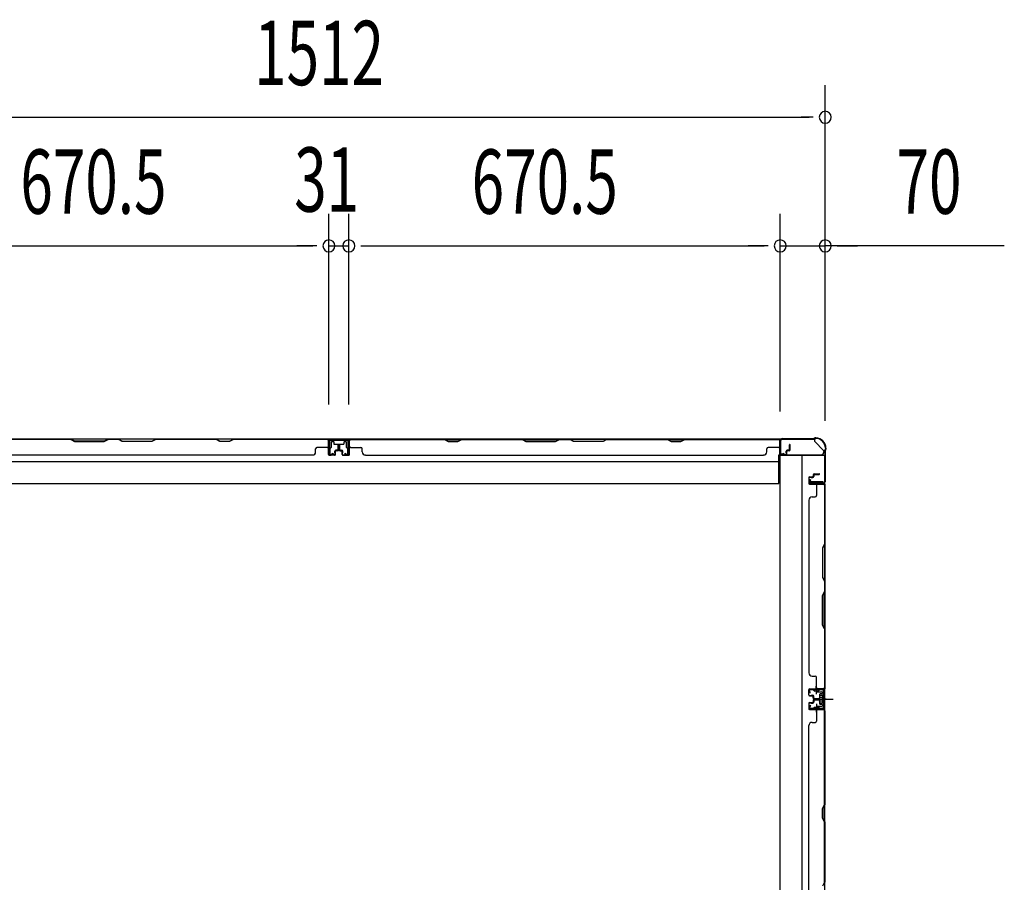
# Model space of a CAD drawing. Extents: x 543 to 20478, y 217 to 14052.
# Drawn here: x 3555 to 5086, y 5914 to 7256 of the extents above; entities that cross this region are included whole.
import ezdxf

# ---------------------------------------------------------------- set-up
doc = ezdxf.new("R2010")
doc.units = 0
doc.header["$LTSCALE"] = 50
doc.header["$MEASUREMENT"] = 0
for name, pattern in [('1PL-M', [15, 12, -1, 1, -1]), ('1PL-S', [4, 2.5, -0.5, 0.5, -0.5]), ('HIDE-S', [1, 0.5, -0.5])]:
    doc.linetypes.add(name, pattern=pattern)
for name, color, linetype in [('1PL-M1', 6, '1PL-M'), ('1PL-S1', 6, '1PL-S'), ('HIDE-S1', 6, 'HIDE-S'), ('SUNPOU', 4, 'CONTINUOUS'), ('U1', 3, 'CONTINUOUS'), ('上枠', 3, 'CONTINUOUS'), ('下枠', 3, 'CONTINUOUS'), ('壁パネル', 2, 'CONTINUOUS'), ('間柱', 4, 'CONTINUOUS')]:
    doc.layers.add(name, color=color, linetype=linetype)
doc.styles.add('00', font='ROMANS', dxfattribs={"width": 0.666667, "bigfont": 'BIGFONT'})

msp = doc.modelspace()

# ---------------------------------------------------------------- linework, layer by layer
at = {"layer": '1PL-M1', "color": 2}
msp.add_line((4808.5, 6199.4), (4801.5, 6199.4), dxfattribs=at)
at = {"layer": '1PL-S1', "color": 2}
for p, q in [((4793.6, 6206.9), (4793.4, 6219.7)), ((4791.3, 6199.4), (4819.7, 6199.4)), ((4795.3, 6199.4), (4807.5, 6199.4)), ((4793.6, 6191.9), (4793.4, 6179.1))]:
    msp.add_line(p, q, dxfattribs=at)
at = {"layer": '1PL-S1', "color": 4}
msp.add_line((4792.5, 6199.4), (4810.2, 6199.4), dxfattribs=at)
at = {"layer": 'HIDE-S1', "color": 2}
for p, q in [((4790.5, 6211.9), (4790.5, 6213.7)), ((4791, 6212.3), (4791, 6211.9)), ((4796, 6212.4), (4796, 6212)), ((4796.5, 6212), (4796.5, 6213.9)), ((4790.5, 6187), (4790.5, 6185.1)), ((4791, 6186.5), (4791, 6186.9)), ((4796, 6186.4), (4796, 6186.8)), ((4796.5, 6186.8), (4796.5, 6185))]:
    msp.add_line(p, q, dxfattribs=at)
for centre, start, end in [((4788.6, 6212.2), 1.19, 91.19), ((4798.4, 6212.4), 91.19, 181.19), ((4788.6, 6186.6), 268.81, 358.81), ((4798.4, 6186.4), 178.81, 268.81)]:
    msp.add_arc(centre, 2.4, start, end, dxfattribs=at)
at = {"layer": 'SUNPOU'}
for p, q in [((4807.3, 6634), (4807.3, 7154.1)), ((3320.3, 7104.1), (4782.3, 7104.1)), ((4788.5, 7104.1), (4769.8, 7104.1)), ((4035.8, 6657.7), (4035.8, 6954.1)), ((4035.8, 6657.7), (4035.8, 6954.1)), ((4066.8, 6677.2), (4066.8, 6954.1)), ((4066.8, 6657.7), (4066.8, 6954.1)), ((4737.3, 6646.7), (4737.3, 6954.1)), ((4737.3, 6646.7), (4737.3, 6954.1)), ((4807.3, 6632.1), (4807.3, 6954.1)), ((3390.3, 6904.1), (4010.8, 6904.1)), ((4010.8, 6904.1), (3985.8, 6904.1)), ((4017, 6904.1), (3998.3, 6904.1)), ((4017, 6904.1), (3998.3, 6904.1)), ((4035.8, 6904.1), (4066.8, 6904.1)), ((4085.5, 6904.1), (4104.3, 6904.1)), ((4085.5, 6904.1), (4104.3, 6904.1)), ((4091.8, 6904.1), (4712.3, 6904.1)), ((4091.8, 6904.1), (4116.8, 6904.1)), ((4712.3, 6904.1), (4687.3, 6904.1)), ((4718.5, 6904.1), (4699.8, 6904.1)), ((4718.5, 6904.1), (4699.8, 6904.1)), ((4737.3, 6904.1), (4807.3, 6904.1)), ((4737.3, 6904.1), (4807.3, 6904.1)), ((5085.6, 6904.1), (4807.3, 6904.1)), ((4826, 6904.1), (4844.8, 6904.1)), ((4832.3, 6904.1), (4857.3, 6904.1))]:
    msp.add_line(p, q, dxfattribs=at)
for centre, start, end in [((4807.3, 7104.1), 0, 180), ((4807.3, 7104.1), 180, 0), ((4035.8, 6904.1), 0, 180), ((4035.8, 6904.1), 0, 180), ((4035.8, 6904.1), 180, 0), ((4035.8, 6904.1), 180, 0), ((4066.8, 6904.1), 0, 180), ((4066.8, 6904.1), 0, 180), ((4066.8, 6904.1), 180, 0), ((4066.8, 6904.1), 180, 0), ((4737.3, 6904.1), 0, 180), ((4737.3, 6904.1), 0, 180), ((4737.3, 6904.1), 180, 0), ((4737.3, 6904.1), 180, 0), ((4807.3, 6904.1), 0, 180), ((4807.3, 6904.1), 180, 0)]:
    msp.add_arc(centre, 9.38, start, end, dxfattribs=at)
at = {"layer": 'U1', "color": 2}
for p, q in [((4781, 6214.5), (4782, 6214.5)), ((4781.5, 6215), (4781.5, 6214)), ((4802.4, 6214.9), (4783.4, 6214.5)), ((4802.4, 6213.9), (4783.5, 6213.5)), ((4788.6, 6214.6), (4798.4, 6214.8)), ((4783.5, 6209), (4781.8, 6211.4)), ((4784.3, 6209.5), (4782.7, 6211.9)), ((4783.5, 6209), (4784.3, 6209.5)), ((4789.8, 6212.2), (4789.8, 6211.8)), ((4789.8, 6211.8), (4797.2, 6212)), ((4797.2, 6212), (4797.2, 6212.4)), ((4798.3, 6204.3), (4798.8, 6205.2)), ((4798.3, 6204.3), (4798.3, 6194.5)), ((4798.3, 6203.1), (4798.8, 6202.3)), ((4798.3, 6201.4), (4798.8, 6202.3)), ((4803.3, 6205.2), (4798.8, 6205.2)), ((4798.8, 6202.3), (4803.3, 6202.3)), ((4799.5, 6199.4), (4810.4, 6199.4)), ((4804.5, 6206.1), (4803.3, 6205.4)), ((4803.3, 6193.4), (4803.3, 6205.4)), ((4804.5, 6211.9), (4804.5, 6186.9)), ((4804.5, 6192.7), (4804.5, 6206.1)), ((4805.5, 6211.9), (4805.5, 6186.9)), ((4781, 6184.3), (4782, 6184.3)), ((4781.5, 6184.8), (4781.5, 6183.8)), ((4783.5, 6189.8), (4781.8, 6187.4)), ((4784.3, 6189.3), (4782.7, 6186.9)), ((4802.4, 6183.9), (4783.4, 6184.3)), ((4783.5, 6189.8), (4784.3, 6189.3)), ((4802.4, 6184.9), (4783.5, 6185.3)), ((4788.6, 6184.2), (4798.4, 6184)), ((4789.8, 6186.6), (4789.8, 6187)), ((4789.8, 6187), (4797.2, 6186.8)), ((4797.2, 6186.8), (4797.2, 6186.4)), ((4798.3, 6197.4), (4798.8, 6196.5)), ((4798.3, 6195.7), (4798.8, 6196.5)), ((4798.3, 6194.5), (4798.8, 6193.7)), ((4798.8, 6196.5), (4803.3, 6196.5)), ((4798.8, 6193.7), (4803.3, 6193.7)), ((4804.5, 6192.7), (4803.3, 6193.4))]:
    msp.add_line(p, q, dxfattribs=at)
for centre, radius, start, end in [((4783.5, 6212.5), 2, 91.1935, 214.3935), ((4802.5, 6211.9), 3, 0, 91.1935), ((4802.5, 6211.9), 2, 0, 91.1935), ((4783.5, 6212.5), 1, 91.1935, 214.3935), ((4788.6, 6212.2), 1.2, 1.19, 91.19), ((4798.4, 6212.4), 1.2, 91.19, 181.19), ((4783.5, 6186.3), 2, 145.6065, 268.8065), ((4783.5, 6186.3), 1, 145.6065, 268.8065), ((4788.6, 6186.6), 1.2, 268.81, 358.81), ((4798.4, 6186.4), 1.2, 178.81, 268.81), ((4802.5, 6186.9), 2, 268.8065, 0), ((4802.5, 6186.9), 3, 268.8065, 0)]:
    msp.add_arc(centre, radius, start, end, dxfattribs=at)
at = {"layer": '上枠', "color": 2}
for p, q in [((4737.3, 6581.3), (4737.3, 6601.7)), ((4738.1, 6581.3), (4738.1, 6601.7)), ((4740.1, 6604.5), (4788.8, 6604.5)), ((4740.1, 6603.7), (4788.8, 6603.7)), ((4790.7, 6605.2), (4789.7, 6604.7)), ((4791, 6604.5), (4790.1, 6604)), ((4791.9, 6605.5), (4792.5, 6605.5)), ((4791.9, 6604.7), (4792.5, 6604.7)), ((4743.1, 6581.3), (4739.2, 6580.3)), ((4743.3, 6580.5), (4743.1, 6581.3)), ((4806.5, 6585), (4806.5, 6537.3)), ((4806.8, 6586.3), (4807.3, 6587.3)), ((4807.3, 6585), (4807.3, 6537.3)), ((4807.5, 6589.7), (4807.5, 6588.2)), ((4807.5, 6585.9), (4808, 6586.9)), ((4808.3, 6589.7), (4808.3, 6588.2)), ((4743.3, 6580.5), (4739.4, 6579.5)), ((4783.3, 6540.5), (4782.3, 6536.6)), ((4784.1, 6540.4), (4783.1, 6536.5)), ((4784.1, 6540.4), (4783.3, 6540.5)), ((4804.5, 6535.3), (4784.1, 6535.3)), ((4784.1, 6534.5), (4804.5, 6534.5))]:
    msp.add_line(p, q, dxfattribs=at)
for centre, radius, start, end in [((4740.1, 6601.7), 2.8, 90, 180), ((4740.1, 6601.7), 2, 90, 180), ((4788.8, 6606.5), 2, 270, 296.5651), ((4788.8, 6606.5), 2.8, 270, 296.5651), ((4791.9, 6602.7), 2.8, 90, 116.5651), ((4791.9, 6602.7), 2, 90, 116.5651), ((4792.5, 6589.7), 15.8, 0, 90), ((4792.5, 6589.7), 15, 0, 90), ((4739.1, 6581.3), 1.8, 180, 279.4623), ((4739.1, 6581.3), 1, 180, 279.4623), ((4809.3, 6585), 2.8, 153.4349, 180), ((4805.5, 6588.2), 2, 333.4349, 0), ((4809.3, 6585), 2, 153.4349, 180), ((4805.5, 6588.2), 2.8, 333.4349, 0), ((4784.1, 6536.3), 1.8, 170.5377, 270), ((4784.1, 6536.3), 1, 170.5377, 270), ((4804.5, 6537.3), 2, 270, 0), ((4804.5, 6537.3), 2.8, 270, 0)]:
    msp.add_arc(centre, radius, start, end, dxfattribs=at)
at = {"layer": '下枠', "color": 6}
for p, q in [((4790.3, 6603.7), (3312.3, 6603.7)), ((4067.3, 6603.7), (4035.3, 6603.7)), ((4035.3, 6603.7), (4035.3, 6591.2)), ((4067.3, 6602.7), (4035.3, 6602.7)), ((4039.8, 6591.2), (4039.8, 6599.2)), ((4040.8, 6600.2), (4042.3, 6600.2)), ((4043.3, 6599.2), (4043.3, 6596.7)), ((4059.3, 6596.7), (4059.3, 6599.2)), ((4060.3, 6600.2), (4061.8, 6600.2)), ((4062.8, 6599.2), (4062.8, 6591.2)), ((4067.3, 6591.2), (4067.3, 6603.7)), ((4790.3, 6603.7), (4790.3, 6600.7)), ((4790.3, 6603.7), (4790.3, 6600.7)), ((4805.3, 6585.7), (4790.3, 6600.7)), ((4036.3, 6590.2), (4038.8, 6590.2)), ((4044.3, 6595.7), (4058.3, 6595.7)), ((4063.8, 6590.2), (4066.3, 6590.2)), ((4805.3, 6585.7), (4805.3, 6584.2)), ((3367.3, 6568.7), (4735.3, 6568.7)), ((4735.3, 6534.7), (4735.3, 6579.2)), ((4735.3, 6579.2), (4800.3, 6579.2)), ((3367.3, 6534.7), (4735.3, 6534.7))]:
    msp.add_line(p, q, dxfattribs=at)
at = {"layer": '下枠', "color": 4}
for p, q in [((4806.5, 6578.4), (4736.5, 6578.4)), ((4736.5, 6578.4), (4736.5, 4768.9)), ((4771.5, 4768.9), (4771.5, 6578.4)), ((4806.5, 4768.9), (4806.5, 6578.4)), ((4783.5, 6534), (4783.5, 6537.5)), ((4783.5, 6537.5), (4803.5, 6537.5)), ((4796.5, 6537.5), (4796.5, 6534)), ((4803.5, 6537.5), (4803.5, 6534)), ((4803.5, 6534), (4783.5, 6534)), ((4793, 6214.4), (4793, 6211.9)), ((4806.5, 6215.4), (4794, 6215.4)), ((4796.5, 6210.9), (4796.5, 6215.4)), ((4805.5, 6183.4), (4805.5, 6215.4)), ((4806.5, 6183.4), (4806.5, 6215.4)), ((4794, 6210.9), (4802, 6210.9)), ((4798.5, 6206.4), (4798.5, 6192.4)), ((4802, 6207.4), (4799.5, 6207.4)), ((4803, 6209.9), (4803, 6208.4)), ((4793, 6186.9), (4793, 6184.4)), ((4802, 6187.9), (4794, 6187.9)), ((4794, 6183.4), (4806.5, 6183.4)), ((4796.5, 6187.9), (4796.5, 6183.4)), ((4799.5, 6191.4), (4802, 6191.4)), ((4803, 6190.4), (4803, 6188.9))]:
    msp.add_line(p, q, dxfattribs=at)
at = {"layer": '下枠', "color": 6}
for centre, radius, start, end in [((4040.8, 6599.2), 1, 90, 180), ((4042.3, 6599.2), 1, 0, 90), ((4044.3, 6596.7), 1, 180, 270), ((4058.3, 6596.7), 1, 270, 0), ((4060.3, 6599.2), 1, 90, 180), ((4061.8, 6599.2), 1, 0, 90), ((4036.3, 6591.2), 1, 180, 270), ((4038.8, 6591.2), 1, 270, 0), ((4063.8, 6591.2), 1, 180, 270), ((4066.3, 6591.2), 1, 270, 0), ((4800.3, 6584.2), 5, 270, 0)]:
    msp.add_arc(centre, radius, start, end, dxfattribs=at)
at = {"layer": '下枠', "color": 4}
for centre, start, end in [((4794, 6214.4), 90, 180), ((4794, 6211.9), 180, 270), ((4799.5, 6206.4), 90, 180), ((4802, 6209.9), 0, 90), ((4802, 6208.4), 270, 0), ((4794, 6186.9), 90, 180), ((4794, 6184.4), 180, 270), ((4799.5, 6192.4), 180, 270), ((4802, 6190.4), 0, 90), ((4802, 6188.9), 270, 0)]:
    msp.add_arc(centre, 1, start, end, dxfattribs=at)
at = {"layer": '壁パネル'}
for p, q in [((4035.1, 6603.5), (3366.1, 6603.5)), ((4035.1, 6603.5), (3366.1, 6603.5)), ((3540.6, 6603.5), (3634.7, 6603.5)), ((3634.5, 6603), (3540.8, 6603)), ((3634.5, 6603), (3640.5, 6600)), ((3640.7, 6600.5), (3634.7, 6603.5)), ((3640.5, 6600), (3686.6, 6600)), ((3686.4, 6600.5), (3640.7, 6600.5)), ((3692.4, 6603.5), (3686.4, 6600.5)), ((3686.6, 6600), (3692.6, 6603)), ((3692.4, 6603.5), (3708.7, 6603.5)), ((3708.6, 6603), (3692.6, 6603)), ((3714.6, 6600), (3708.6, 6603)), ((3708.7, 6603.5), (3714.7, 6600.5)), ((3760.6, 6600), (3714.6, 6600)), ((3714.7, 6600.5), (3760.4, 6600.5)), ((3760.4, 6600.5), (3766.4, 6603.5)), ((3766.6, 6603), (3760.6, 6600)), ((3766.4, 6603.5), (3860.5, 6603.5)), ((3860.3, 6603), (3766.6, 6603)), ((3866.3, 6600), (3860.3, 6603)), ((3860.5, 6603.5), (3866.5, 6600.5)), ((3881.3, 6600), (3866.3, 6600)), ((3866.5, 6600.5), (3881.1, 6600.5)), ((3881.1, 6600.5), (3887.1, 6603.5)), ((3887.3, 6603), (3881.3, 6600)), ((3887.1, 6603.5), (4033.1, 6603.5)), ((4033.1, 6603), (3887.3, 6603)), ((4035.1, 6580), (4035.1, 6603.5)), ((4035.1, 6580), (4035.1, 6603.5)), ((4035.1, 6580), (4035.1, 6601)), ((4035.6, 6580), (4035.6, 6602)), ((4035.6, 6596.5), (4035.6, 6602)), ((4035.6, 6580), (4035.6, 6602)), ((4035.6, 6596.5), (4035.6, 6602)), ((4035.6, 6580), (4035.6, 6601)), ((4067, 6580), (4067, 6602)), ((4067, 6596.5), (4067, 6602)), ((4067, 6580), (4067, 6602)), ((4067, 6596.5), (4067, 6602)), ((4067, 6580), (4067, 6601)), ((4067.5, 6580), (4067.5, 6603.5)), ((4067.5, 6603.5), (4736.5, 6603.5)), ((4067.5, 6580), (4067.5, 6603.5)), ((4067.5, 6603.5), (4736.5, 6603.5)), ((4067.5, 6580), (4067.5, 6601)), ((4215.4, 6603.5), (4069.5, 6603.5)), ((4069.5, 6603), (4215.3, 6603)), ((4215.3, 6603), (4221.3, 6600)), ((4221.4, 6600.5), (4215.4, 6603.5)), ((4221.3, 6600), (4236.3, 6600)), ((4236.1, 6600.5), (4221.4, 6600.5)), ((4242.1, 6603.5), (4236.1, 6600.5)), ((4236.3, 6600), (4242.3, 6603)), ((4336.2, 6603.5), (4242.1, 6603.5)), ((4242.3, 6603), (4336, 6603)), ((4336, 6603), (4342, 6600)), ((4342.2, 6600.5), (4336.2, 6603.5)), ((4342, 6600), (4388, 6600)), ((4387.8, 6600.5), (4342.2, 6600.5)), ((4393.8, 6603.5), (4387.8, 6600.5)), ((4388, 6600), (4394, 6603)), ((4410.2, 6603.5), (4393.8, 6603.5)), ((4394, 6603), (4410, 6603)), ((4416, 6600), (4410, 6603)), ((4410.2, 6603.5), (4416.2, 6600.5)), ((4462, 6600), (4416, 6600)), ((4416.2, 6600.5), (4461.8, 6600.5)), ((4461.8, 6600.5), (4467.8, 6603.5)), ((4468, 6603), (4462, 6600)), ((4561.9, 6603.5), (4467.8, 6603.5)), ((4468, 6603), (4561.8, 6603)), ((4561.8, 6603), (4567.8, 6600)), ((4567.9, 6600.5), (4561.9, 6603.5)), ((4567.8, 6600), (4582.8, 6600)), ((4582.6, 6600.5), (4567.9, 6600.5)), ((4588.6, 6603.5), (4582.6, 6600.5)), ((4582.8, 6600), (4588.8, 6603)), ((4734.5, 6603.5), (4588.6, 6603.5)), ((4588.8, 6603), (4734.5, 6603)), ((4736.5, 6580), (4736.5, 6603.5)), ((4736.5, 6580), (4736.5, 6601)), ((4737, 6580), (4737, 6602)), ((4737, 6599.5), (4737, 6602)), ((4737, 6580), (4737, 6601)), ((4015.1, 6584), (4015.1, 6588.5)), ((4033.1, 6590.5), (4017.1, 6590.5)), ((4045.1, 6582.5), (4045.1, 6585)), ((4045.1, 6582.5), (4045.1, 6585)), ((4045.6, 6582.5), (4045.1, 6582.5)), ((4045.6, 6582.5), (4045.1, 6582.5)), ((4045.6, 6580), (4045.6, 6585)), ((4045.6, 6580), (4045.6, 6585)), ((4046.1, 6580), (4046.1, 6584.5)), ((4046.1, 6580), (4046.1, 6584.5)), ((4049.1, 6586.5), (4046.6, 6586.5)), ((4049.1, 6586.5), (4046.6, 6586.5)), ((4049.6, 6586), (4046.6, 6586)), ((4049.6, 6586), (4046.6, 6586)), ((4049.6, 6585.5), (4047.1, 6585.5)), ((4049.6, 6585.5), (4047.1, 6585.5)), ((4050.1, 6587.5), (4050.1, 6595)), ((4050.1, 6587.5), (4050.1, 6595)), ((4050.6, 6587), (4050.6, 6595)), ((4050.6, 6587), (4050.6, 6595)), ((4051.1, 6587), (4051.1, 6595)), ((4051.1, 6587), (4051.1, 6595)), ((4051.5, 6587), (4051.5, 6595)), ((4051.5, 6587), (4051.5, 6595)), ((4051.5, 6587), (4051.5, 6595)), ((4052, 6587), (4052, 6595)), ((4052, 6587), (4052, 6595)), ((4052.5, 6587.5), (4052.5, 6595)), ((4052.5, 6587.5), (4052.5, 6595)), ((4053, 6586), (4056, 6586)), ((4053, 6586), (4056, 6586)), ((4053, 6585.5), (4055.5, 6585.5)), ((4053, 6585.5), (4055.5, 6585.5)), ((4053.5, 6586.5), (4056, 6586.5)), ((4053.5, 6586.5), (4056, 6586.5)), ((4056.5, 6580), (4056.5, 6584.5)), ((4056.5, 6580), (4056.5, 6584.5)), ((4057, 6580), (4057, 6585)), ((4057, 6580), (4057, 6585)), ((4057, 6582.5), (4057.5, 6582.5)), ((4057, 6582.5), (4057.5, 6582.5)), ((4057.5, 6582.5), (4057.5, 6585)), ((4057.5, 6582.5), (4057.5, 6585)), ((4069.5, 6590.5), (4085.5, 6590.5)), ((4087.5, 6584), (4087.5, 6588.5)), ((4716.5, 6584), (4716.5, 6588.5)), ((4734.5, 6590.5), (4718.5, 6590.5)), ((4746.5, 6582.5), (4746.5, 6585)), ((4746.5, 6582.5), (4746.5, 6585)), ((4747, 6582.5), (4746.5, 6582.5)), ((4747, 6582.5), (4746.5, 6582.5)), ((4747, 6580), (4747, 6585)), ((4747, 6580), (4747, 6585)), ((4747.5, 6580), (4747.5, 6584.5)), ((4747.5, 6580), (4747.5, 6584.5)), ((4750.5, 6586.5), (4748, 6586.5)), ((4750.5, 6586.5), (4748, 6586.5)), ((4751, 6586), (4748, 6586)), ((4751, 6586), (4748, 6586)), ((4751, 6585.5), (4748.5, 6585.5)), ((4751, 6585.5), (4748.5, 6585.5)), ((4751.5, 6587.5), (4751.5, 6595)), ((4751.5, 6587.5), (4751.5, 6595)), ((4752, 6587), (4752, 6595)), ((4752, 6587), (4752, 6595)), ((4752.5, 6587), (4752.5, 6595)), ((4752.5, 6587), (4752.5, 6595)), ((4010.1, 6578.5), (3391.1, 6578.5)), ((4010.1, 6579), (4010.1, 6578.5)), ((4044.6, 6579), (4036.6, 6579)), ((4044.6, 6579), (4036.6, 6579)), ((4044.6, 6579), (4036.6, 6579)), ((4044.6, 6578.5), (4036.6, 6578.5)), ((4044.6, 6578.5), (4036.6, 6578.5)), ((4044.6, 6578.5), (4036.6, 6578.5)), ((4058, 6579), (4066, 6579)), ((4058, 6579), (4066, 6579)), ((4058, 6579), (4066, 6579)), ((4058, 6578.5), (4066, 6578.5)), ((4058, 6578.5), (4066, 6578.5)), ((4058, 6578.5), (4066, 6578.5)), ((4092.5, 6579), (4092.5, 6578.5)), ((4092.5, 6578.5), (4711.5, 6578.5)), ((4711.5, 6579), (4711.5, 6578.5)), ((4746, 6579), (4738, 6579)), ((4746, 6579), (4738, 6579)), ((4746, 6578.5), (4738, 6578.5)), ((4746, 6578.5), (4738, 6578.5)), ((4781.5, 6543.3), (4781.5, 6535.3)), ((4781.5, 6543.3), (4781.5, 6535.3)), ((4781.5, 6543.3), (4781.5, 6535.3)), ((4781.5, 6543.3), (4781.5, 6535.3)), ((4782, 6543.3), (4782, 6535.3)), ((4782, 6543.3), (4782, 6535.3)), ((4782, 6543.3), (4782, 6535.3)), ((4782, 6543.3), (4782, 6535.3)), ((4783, 6544.8), (4787.5, 6544.8)), ((4783, 6544.8), (4787.5, 6544.8)), ((4783, 6544.3), (4788, 6544.3)), ((4783, 6544.3), (4788, 6544.3)), ((4785.5, 6544.3), (4785.5, 6543.8)), ((4785.5, 6544.3), (4785.5, 6543.8)), ((4785.5, 6543.8), (4788, 6543.8)), ((4785.5, 6543.8), (4788, 6543.8)), ((4788.5, 6548.3), (4788.5, 6545.8)), ((4788.5, 6548.3), (4788.5, 6545.8)), ((4789, 6548.3), (4789, 6545.3)), ((4789, 6548.3), (4789, 6545.3)), ((4789.5, 6547.8), (4789.5, 6545.3)), ((4789.5, 6547.8), (4789.5, 6545.3)), ((4790, 6549.8), (4798, 6549.8)), ((4790, 6549.8), (4798, 6549.8)), ((4790, 6549.3), (4798, 6549.3)), ((4790, 6549.3), (4798, 6549.3)), ((4790.5, 6548.8), (4798, 6548.8)), ((4790.5, 6548.8), (4798, 6548.8)), ((4783, 6534.3), (4805, 6534.3)), ((4783, 6534.3), (4805, 6534.3)), ((4783, 6534.3), (4804, 6534.3)), ((4783, 6534.3), (4804, 6534.3)), ((4783, 6533.8), (4806.5, 6533.8)), ((4783, 6533.8), (4806.5, 6533.8)), ((4783, 6533.8), (4804, 6533.8)), ((4783, 6533.8), (4804, 6533.8)), ((4793.5, 6531.8), (4793.5, 6515.8)), ((4799.5, 6534.3), (4805, 6534.3)), ((4799.5, 6534.3), (4805, 6534.3)), ((4806, 6531.8), (4806, 6440.6)), ((4806.5, 6533.8), (4806.5, 6215.3)), ((4806.5, 6533.8), (4806.5, 6215.3)), ((4806.5, 6440.4), (4806.5, 6531.8)), ((4782, 6508.8), (4781.5, 6508.8)), ((4781.5, 6508.8), (4781.5, 6240.3)), ((4787, 6513.8), (4791.5, 6513.8)), ((4806, 6440.6), (4803, 6434.6)), ((4803, 6434.6), (4803, 6388.6)), ((4803.5, 6434.4), (4806.5, 6440.4)), ((4803.5, 6388.8), (4803.5, 6434.4)), ((4803, 6388.6), (4806, 6382.6)), ((4806.5, 6382.8), (4803.5, 6388.8)), ((4806, 6382.6), (4806, 6366.6)), ((4806.5, 6366.4), (4806.5, 6382.8)), ((4803, 6360.6), (4806, 6366.6)), ((4803, 6314.6), (4803, 6360.6)), ((4806.5, 6366.4), (4803.5, 6360.4)), ((4803.5, 6360.4), (4803.5, 6314.8)), ((4806, 6308.6), (4803, 6314.6)), ((4803.5, 6314.8), (4806.5, 6308.8)), ((4806, 6308.6), (4806, 6217.3)), ((4806.5, 6217.3), (4806.5, 6308.8)), ((4782, 6240.3), (4781.5, 6240.3)), ((4787, 6235.3), (4791.5, 6235.3)), ((4793.5, 6217.3), (4793.5, 6233.3)), ((4783, 6215.3), (4806.5, 6215.3)), ((4783, 6215.3), (4804, 6215.3)), ((4783, 6215.3), (4804, 6215.3)), ((4783, 6214.8), (4805, 6214.8)), ((4783, 6214.8), (4804, 6214.8)), ((4783, 6214.8), (4804, 6214.8)), ((4802.5, 6214.8), (4805, 6214.8)), ((4781.5, 6205.8), (4781.5, 6213.8)), ((4781.5, 6205.8), (4781.5, 6213.8)), ((4781.5, 6205.8), (4781.5, 6213.8)), ((4782, 6205.8), (4782, 6213.8)), ((4782, 6205.8), (4782, 6213.8)), ((4782, 6205.8), (4782, 6213.8)), ((4783, 6204.8), (4788, 6204.8)), ((4783, 6204.8), (4788, 6204.8)), ((4783, 6204.3), (4787.5, 6204.3)), ((4783, 6204.3), (4787.5, 6204.3)), ((4785.5, 6205.3), (4788, 6205.3)), ((4785.5, 6204.8), (4785.5, 6205.3)), ((4785.5, 6204.8), (4785.5, 6205.3)), ((4785.5, 6205.3), (4788, 6205.3)), ((4788.5, 6200.8), (4788.5, 6203.3)), ((4788.5, 6200.8), (4788.5, 6203.3)), ((4789, 6200.8), (4789, 6203.8)), ((4789, 6200.8), (4789, 6203.8)), ((4789.5, 6201.3), (4789.5, 6203.8)), ((4789.5, 6201.3), (4789.5, 6203.8)), ((4790, 6199.8), (4798, 6199.8)), ((4790, 6199.8), (4798, 6199.8)), ((4790, 6199.3), (4798, 6199.3)), ((4790, 6199.3), (4798, 6199.3)), ((4790, 6199.2), (4798, 6199.2)), ((4790, 6198.7), (4798, 6198.7)), ((4790, 6198.7), (4798, 6198.7)), ((4790.5, 6200.3), (4798, 6200.3)), ((4790.5, 6200.3), (4798, 6200.3)), ((4781.5, 6192.7), (4781.5, 6184.7)), ((4781.5, 6192.7), (4781.5, 6184.7)), ((4782, 6192.7), (4782, 6184.7)), ((4782, 6192.7), (4782, 6184.7)), ((4783, 6194.2), (4787.5, 6194.2)), ((4783, 6194.2), (4787.5, 6194.2)), ((4783, 6193.7), (4788, 6193.7)), ((4783, 6193.7), (4788, 6193.7)), ((4783, 6183.7), (4805, 6183.7)), ((4783, 6183.7), (4804, 6183.7)), ((4785.5, 6193.7), (4785.5, 6193.2)), ((4785.5, 6193.7), (4785.5, 6193.2)), ((4785.5, 6193.2), (4788, 6193.2)), ((4785.5, 6193.2), (4788, 6193.2)), ((4788.5, 6197.7), (4788.5, 6195.2)), ((4788.5, 6197.7), (4788.5, 6195.2)), ((4789, 6197.7), (4789, 6194.7)), ((4789, 6197.7), (4789, 6194.7)), ((4789.5, 6197.2), (4789.5, 6194.7)), ((4789.5, 6197.2), (4789.5, 6194.7)), ((4790.5, 6198.2), (4798, 6198.2)), ((4790.5, 6198.2), (4798, 6198.2)), ((4802.5, 6183.7), (4805, 6183.7)), ((4783, 6183.2), (4806.5, 6183.2)), ((4783, 6183.2), (4804, 6183.2)), ((4793.5, 6181.2), (4793.5, 6165.2)), ((4806, 6035.4), (4806, 6181.2)), ((4806.5, 5514.2), (4806.5, 6183.2)), ((4806.5, 5514.2), (4806.5, 6183.2)), ((4806.5, 6181.2), (4806.5, 6035.2)), ((4781.5, 5539.2), (4781.5, 6158.2)), ((4781.5, 6158.2), (4782, 6158.2)), ((4787, 6163.2), (4791.5, 6163.2)), ((4803, 6029.4), (4806, 6035.4)), ((4806.5, 6035.2), (4803.5, 6029.2)), ((4803, 6014.4), (4803, 6029.4)), ((4803.5, 6029.2), (4803.5, 6014.6)), ((4806, 6008.4), (4803, 6014.4)), ((4803.5, 6014.6), (4806.5, 6008.6)), ((4806, 5914.7), (4806, 6008.4)), ((4806.5, 6008.6), (4806.5, 5914.5)), ((4806, 5914.7), (4803, 5908.7))]:
    msp.add_line(p, q, dxfattribs=at)
for centre, radius, start, end in [((3857.7, 6602.4), 0.6, 63.4349, 90), ((4033.1, 6601), 2.5, 0, 90), ((4033.1, 6601), 2, 0, 90), ((4034.1, 6602), 1.5, 0, 48.1897), ((4034.1, 6602), 1.5, 0, 48.1897), ((4069.5, 6601), 2.5, 90, 180), ((4068.5, 6602), 1.5, 131.8103, 180), ((4068.5, 6602), 1.5, 131.8103, 180), ((4069.5, 6601), 2, 90, 180), ((4244.9, 6602.4), 0.6, 90, 116.5651), ((4734.5, 6601), 2.5, 0, 90), ((4734.5, 6601), 2, 0, 90), ((4735.5, 6602), 1.5, 0, 48.1897), ((4010.1, 6584), 5, 270, 0), ((4017.1, 6588.5), 2, 90, 180), ((4033.1, 6592.5), 2, 270, 0), ((4033.1, 6592.5), 2, 270, 0), ((4046.6, 6585), 1.5, 90, 180), ((4046.6, 6585), 1.5, 90, 180), ((4046.6, 6585), 1, 90, 180), ((4047.1, 6584.5), 1.5, 90, 180), ((4046.6, 6585), 1, 90, 180), ((4047.1, 6584.5), 1.5, 90, 180), ((4047.1, 6584.5), 1, 90, 180), ((4047.1, 6584.5), 1, 90, 180), ((4049.1, 6587.5), 1.5, 270, 0), ((4049.1, 6587.5), 1, 270, 0), ((4049.1, 6587.5), 1.5, 270, 0), ((4049.1, 6587.5), 1, 270, 0), ((4049.6, 6587), 1.5, 270, 0), ((4049.6, 6587), 1, 270, 0), ((4049.6, 6587), 1.5, 270, 0), ((4049.6, 6587), 1, 270, 0), ((4050.6, 6595), 0.5, 0, 180), ((4050.6, 6595), 0.5, 0, 180), ((4052, 6595), 0.5, 0, 180), ((4052, 6595), 0.5, 0, 180), ((4053, 6587), 1.5, 180, 270), ((4053, 6587), 1.5, 180, 270), ((4053.5, 6587.5), 1.5, 180, 270), ((4053.5, 6587.5), 1.5, 180, 270), ((4053, 6587), 1, 180, 270), ((4053, 6587), 1, 180, 270), ((4053.5, 6587.5), 1, 180, 270), ((4053.5, 6587.5), 1, 180, 270), ((4055.5, 6584.5), 1.5, 0, 90), ((4055.5, 6584.5), 1.5, 0, 90), ((4055.5, 6584.5), 1, 0, 90), ((4055.5, 6584.5), 1, 0, 90), ((4056, 6585), 1.5, 0, 90), ((4056, 6585), 1.5, 0, 90), ((4056, 6585), 1, 0, 90), ((4056, 6585), 1, 0, 90), ((4069.5, 6592.5), 2, 180, 270), ((4069.5, 6592.5), 2, 180, 270), ((4085.5, 6588.5), 2, 0, 90), ((4092.5, 6584), 5, 180, 270), ((4711.5, 6584), 5, 270, 0), ((4718.5, 6588.5), 2, 90, 180), ((4734.5, 6592.5), 2, 270, 0), ((4748, 6585), 1.5, 90, 180), ((4748, 6585), 1.5, 90, 180), ((4748, 6585), 1, 90, 180), ((4748.5, 6584.5), 1.5, 90, 180), ((4748, 6585), 1, 90, 180), ((4748.5, 6584.5), 1.5, 90, 180), ((4748.5, 6584.5), 1, 90, 180), ((4748.5, 6584.5), 1, 90, 180), ((4750.5, 6587.5), 1.5, 270, 0), ((4750.5, 6587.5), 1, 270, 0), ((4750.5, 6587.5), 1.5, 270, 0), ((4750.5, 6587.5), 1, 270, 0), ((4751, 6587), 1.5, 270, 0), ((4751, 6587), 1, 270, 0), ((4751, 6587), 1.5, 270, 0), ((4751, 6587), 1, 270, 0), ((4752, 6595), 0.5, 0, 180), ((4752, 6595), 0.5, 0, 180), ((4036.6, 6580), 1.5, 180, 270), ((4036.6, 6580), 1.5, 180, 270), ((4036.6, 6580), 1.5, 180, 270), ((4036.6, 6580), 1, 180, 270), ((4036.6, 6580), 1, 180, 270), ((4036.6, 6580), 1, 180, 270), ((4044.6, 6580), 1.5, 270, 0), ((4044.6, 6580), 1, 270, 0), ((4044.6, 6580), 1.5, 270, 0), ((4044.6, 6580), 1, 270, 0), ((4058, 6580), 1.5, 180, 270), ((4058, 6580), 1.5, 180, 270), ((4058, 6580), 1, 180, 270), ((4058, 6580), 1, 180, 270), ((4066, 6580), 1.5, 270, 0), ((4066, 6580), 1, 270, 0), ((4066, 6580), 1.5, 270, 0), ((4066, 6580), 1, 270, 0), ((4066, 6580), 1.5, 270, 0), ((4066, 6580), 1, 270, 0), ((4738, 6580), 1.5, 180, 270), ((4738, 6580), 1.5, 180, 270), ((4738, 6580), 1, 180, 270), ((4738, 6580), 1, 180, 270), ((4746, 6580), 1.5, 270, 0), ((4746, 6580), 1, 270, 0), ((4746, 6580), 1.5, 270, 0), ((4746, 6580), 1, 270, 0), ((4783, 6543.3), 1.5, 90, 180), ((4783, 6543.3), 1.5, 90, 180), ((4783, 6535.3), 1.5, 180, 270), ((4783, 6535.3), 1.5, 180, 270), ((4783, 6535.3), 1.5, 180, 270), ((4783, 6535.3), 1.5, 180, 270), ((4783, 6543.3), 1, 90, 180), ((4783, 6543.3), 1, 90, 180), ((4783, 6535.3), 1, 180, 270), ((4783, 6535.3), 1, 180, 270), ((4783, 6535.3), 1, 180, 270), ((4783, 6535.3), 1, 180, 270), ((4787.5, 6545.8), 1.5, 270, 0), ((4787.5, 6545.8), 1, 270, 0), ((4787.5, 6545.8), 1.5, 270, 0), ((4787.5, 6545.8), 1, 270, 0), ((4788, 6545.3), 1.5, 270, 0), ((4788, 6545.3), 1, 270, 0), ((4788, 6545.3), 1.5, 270, 0), ((4788, 6545.3), 1, 270, 0), ((4790, 6548.3), 1.5, 90, 180), ((4790, 6548.3), 1.5, 90, 180), ((4790.5, 6547.8), 1.5, 90, 180), ((4790, 6548.3), 1, 90, 180), ((4790.5, 6547.8), 1.5, 90, 180), ((4790, 6548.3), 1, 90, 180), ((4790.5, 6547.8), 1, 90, 180), ((4790.5, 6547.8), 1, 90, 180), ((4798, 6549.3), 0.5, 270, 90), ((4798, 6549.3), 0.5, 270, 90), ((4804, 6531.8), 2.5, 0, 90), ((4804, 6531.8), 2, 0, 90), ((4805, 6532.8), 1.5, 41.8103, 90), ((4805, 6532.8), 1.5, 41.8103, 90), ((4787, 6508.8), 5, 90, 180), ((4791.5, 6515.8), 2, 270, 0), ((4787, 6240.3), 5, 180, 270), ((4791.5, 6233.3), 2, 0, 90), ((4783, 6213.8), 1.5, 90, 180), ((4783, 6213.8), 1.5, 90, 180), ((4783, 6213.8), 1.5, 90, 180), ((4783, 6213.8), 1, 90, 180), ((4783, 6213.8), 1, 90, 180), ((4783, 6213.8), 1, 90, 180), ((4795.5, 6217.3), 2, 180, 270), ((4804, 6217.3), 2, 270, 0), ((4804, 6217.3), 2.5, 270, 0), ((4805, 6216.3), 1.5, 270, 318.1897), ((4783, 6205.8), 1.5, 180, 270), ((4783, 6205.8), 1.5, 180, 270), ((4783, 6205.8), 1, 180, 270), ((4783, 6205.8), 1, 180, 270), ((4787.5, 6203.3), 1.5, 0, 90), ((4787.5, 6203.3), 1.5, 0, 90), ((4787.5, 6203.3), 1, 0, 90), ((4787.5, 6203.3), 1, 0, 90), ((4788, 6203.8), 1.5, 0, 90), ((4788, 6203.8), 1.5, 0, 90), ((4788, 6203.8), 1, 0, 90), ((4788, 6203.8), 1, 0, 90), ((4790, 6200.8), 1.5, 180, 270), ((4790, 6200.8), 1.5, 180, 270), ((4790, 6197.7), 1.5, 90, 180), ((4790, 6197.7), 1.5, 90, 180), ((4790.5, 6201.3), 1.5, 180, 270), ((4790.5, 6201.3), 1.5, 180, 270), ((4790, 6200.8), 1, 180, 270), ((4790, 6200.8), 1, 180, 270), ((4790.5, 6197.2), 1.5, 90, 180), ((4790, 6197.7), 1, 90, 180), ((4790.5, 6197.2), 1.5, 90, 180), ((4790, 6197.7), 1, 90, 180), ((4790.5, 6201.3), 1, 180, 270), ((4790.5, 6201.3), 1, 180, 270), ((4798, 6199.8), 0.5, 270, 90), ((4798, 6199.8), 0.5, 270, 90), ((4798, 6198.7), 0.5, 270, 90), ((4798, 6198.7), 0.5, 270, 90), ((4783, 6192.7), 1.5, 90, 180), ((4783, 6192.7), 1.5, 90, 180), ((4783, 6184.7), 1.5, 180, 270), ((4783, 6184.7), 1.5, 180, 270), ((4783, 6192.7), 1, 90, 180), ((4783, 6192.7), 1, 90, 180), ((4783, 6184.7), 1, 180, 270), ((4783, 6184.7), 1, 180, 270), ((4787.5, 6195.2), 1.5, 270, 0), ((4787.5, 6195.2), 1, 270, 0), ((4787.5, 6195.2), 1.5, 270, 0), ((4787.5, 6195.2), 1, 270, 0), ((4788, 6194.7), 1.5, 270, 0), ((4788, 6194.7), 1, 270, 0), ((4788, 6194.7), 1.5, 270, 0), ((4788, 6194.7), 1, 270, 0), ((4790.5, 6197.2), 1, 90, 180), ((4790.5, 6197.2), 1, 90, 180), ((4804, 6181.2), 2.5, 0, 90), ((4805, 6182.2), 1.5, 41.8103, 90), ((4795.5, 6181.2), 2, 90, 180), ((4804, 6181.2), 2, 0, 90), ((4787, 6158.2), 5, 90, 180), ((4791.5, 6165.2), 2, 270, 0)]:
    msp.add_arc(centre, radius, start, end, dxfattribs=at)
at = {"layer": '間柱'}
for p, q in [((4036.2, 6580.7), (4035.8, 6600.7)), ((4036.8, 6600.7), (4037.2, 6580.7)), ((4037.8, 6602.7), (4064.7, 6602.7)), ((4064.7, 6601.7), (4037.8, 6601.7)), ((4065.3, 6580.7), (4065.7, 6600.7)), ((4066.7, 6600.7), (4066.3, 6580.7)), ((4038.7, 6579.8), (4041.8, 6581.6)), ((4041.8, 6581.6), (4042.3, 6580.7)), ((4060.3, 6580.7), (4060.8, 6581.6)), ((4060.8, 6581.6), (4063.8, 6579.8)), ((4042.3, 6580.7), (4039.2, 6579)), ((4063.3, 6579), (4060.3, 6580.7))]:
    msp.add_line(p, q, dxfattribs=at)
for centre, radius, start, end in [((4037.8, 6600.7), 2, 90, 181.1935), ((4037.8, 6600.7), 1, 90, 181.1935), ((4064.7, 6600.7), 2, 358.8065, 90), ((4064.7, 6600.7), 1, 358.8065, 90), ((4038.2, 6580.7), 2, 181.1935, 299.6631), ((4038.2, 6580.7), 1, 181.1935, 299.6631), ((4064.3, 6580.7), 2, 240.3369, 358.8065), ((4064.3, 6580.7), 1, 240.3369, 358.8065)]:
    msp.add_arc(centre, radius, start, end, dxfattribs=at)

# ---------------------------------------------------------------- texts
at = {"layer": 'SUNPOU', "style": '00', "width": 0.666667}
for s, p in [('1512', (3919.5, 7154.1)), ('670.5', (3556.1, 6954.1)), ('31', (3981.8, 6957.3)), ('670.5', (4257.6, 6954.1)), ('70', (4918.1, 6954.1))]:
    msp.add_text(s, height=100, dxfattribs=at).set_placement(p)

doc.saveas('drawing.dxf')
